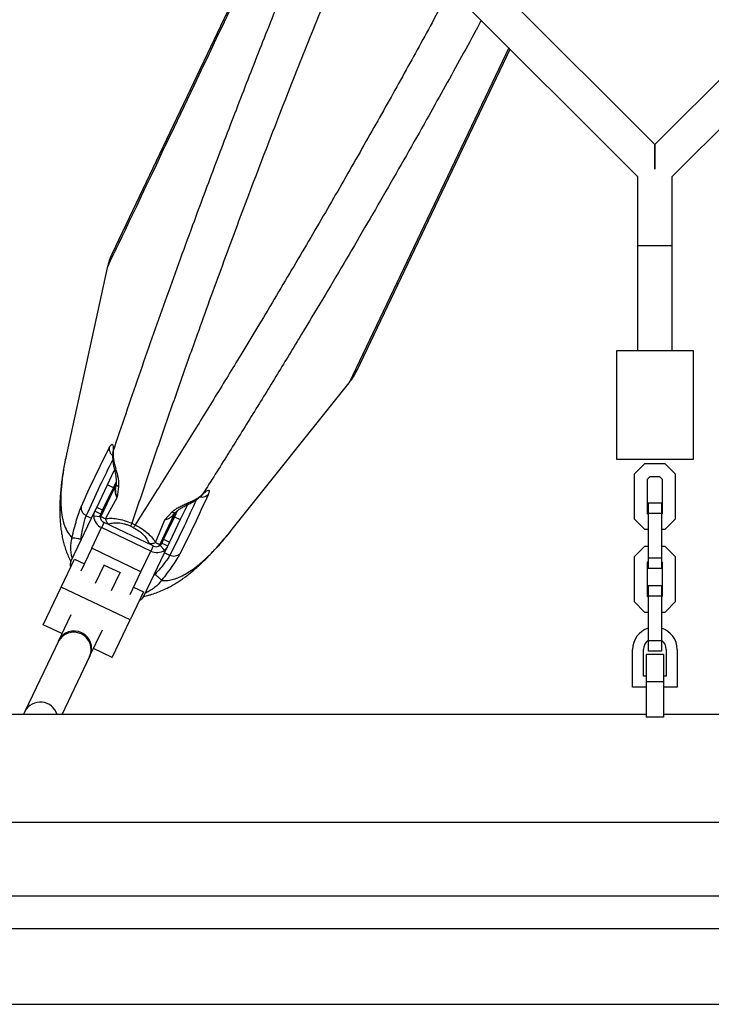
# Model space of a CAD drawing. Units: millimetres. Extents: x 5069 to 16033, y 7568 to 16403.
# Drawn here: x 9757 to 10074, y 11261 to 11713 of the extents above; entities that cross this region are included whole.
import ezdxf

# ---------------------------------------------------------------- set-up
doc = ezdxf.new("R2010")
doc.units = ezdxf.units.MM
doc.header["$LTSCALE"] = 100

msp = doc.modelspace()

# ---------------------------------------------------------------- linework, layer by layer
at = {"color": 7, "linetype": 'Continuous', "lineweight": 25}
for p, q in [((10048.16, 11655.36), (9830.37, 11873.15)), ((10265.95, 11873.15), (10048.16, 11655.36)), ((9819.06, 11861.84), (10040.16, 11640.74)), ((10056.16, 11640.74), (10277.27, 11861.84)), ((9888.37, 11792.53), (9799.22, 11605.36)), ((9911.55, 11551.87), (9981.72, 11699.18)), ((10048.16, 11644.05), (10048.16, 11655.36)), ((10048.16, 11655.36), (10048.16, 11644.05)), ((10040.16, 11640.74), (10040.16, 11608.9)), ((10056.16, 11608.9), (10056.16, 11640.74)), ((10040.16, 11608.9), (10040.16, 11560.9)), ((10056.16, 11608.9), (10040.16, 11608.9)), ((10056.16, 11560.9), (10056.16, 11608.9)), ((9797, 11598.88), (9778.39, 11513.91)), ((10030.66, 11510.9), (10030.66, 11560.9)), ((10030.66, 11560.9), (10065.66, 11560.9)), ((10065.66, 11560.9), (10065.66, 11510.9)), ((9853.68, 11478.07), (9907.91, 11546.06)), ((10065.66, 11510.9), (10030.66, 11510.9)), ((10043.42, 11508.9), (10038.66, 11504.14)), ((10052.91, 11508.9), (10043.42, 11508.9)), ((10057.66, 11504.14), (10052.91, 11508.9)), ((9797.08, 11499.22), (9800.21, 11505.79)), ((9800.34, 11505.74), (9800.42, 11505.42)), ((9800.96, 11506.18), (9800.84, 11506.58)), ((10038.66, 11504.14), (10038.66, 11483.65)), ((10045.91, 11502.9), (10044.66, 11501.65)), ((10050.42, 11502.9), (10045.91, 11502.9)), ((10051.66, 11501.65), (10050.42, 11502.9)), ((10057.66, 11483.65), (10057.66, 11504.14)), ((9792.15, 11488.87), (9797.08, 11499.22)), ((9800.95, 11499.21), (9794.04, 11484.69)), ((9794.86, 11487.58), (9799.79, 11497.93)), ((9799.79, 11497.93), (9797.08, 11499.22)), ((9799.79, 11497.93), (9801, 11500.47)), ((9800.72, 11497.63), (9800.81, 11498.35)), ((9802.17, 11498.47), (9801.48, 11493.61)), ((10044.66, 11501.65), (10044.66, 11486.14)), ((10051.66, 11486.14), (10051.66, 11501.65)), ((9801.48, 11493.61), (9796.11, 11483.77)), ((9791.33, 11487.14), (9792.15, 11488.87)), ((9794.86, 11487.58), (9792.15, 11488.87)), ((9833.73, 11490.13), (9830.48, 11483.31)), ((9833.2, 11489.81), (9833.49, 11489.95)), ((9833.83, 11490.87), (9833.44, 11490.7)), ((10051.16, 11490.9), (10045.16, 11490.9)), ((10045.16, 11490.9), (10045.16, 11486.14)), ((10051.16, 11490.9), (10051.16, 11486.14)), ((9780.32, 11464.03), (9791.33, 11487.14)), ((9793.68, 11484.55), (9790.75, 11484.81)), ((9794.03, 11485.85), (9791.33, 11487.14)), ((9794.04, 11484.69), (9793.74, 11484.07)), ((9794.03, 11485.85), (9794.86, 11487.58)), ((9821.12, 11471.79), (9828.02, 11486.28)), ((9827.78, 11484.6), (9822.85, 11474.25)), ((9823.36, 11483.19), (9826.69, 11486.79)), ((9827.46, 11485.66), (9826.96, 11485.15)), ((9829.08, 11487.33), (9827.78, 11484.6)), ((9827.78, 11484.6), (9830.48, 11483.31)), ((10044.66, 11486.14), (10045.16, 11485.64)), ((10051.16, 11486.14), (10045.16, 11486.14)), ((10045.16, 11486.14), (10045.16, 11465.65)), ((10051.16, 11485.64), (10051.66, 11486.14)), ((10051.16, 11486.14), (10051.16, 11465.65)), ((9795.5, 11481.94), (9794.38, 11479.6)), ((9818.07, 11471.19), (9795.5, 11481.94)), ((9809.09, 11479.54), (9807.63, 11480.24)), ((9808.28, 11481.61), (9809.75, 11480.91)), ((9819.1, 11472.82), (9823.36, 11483.19)), ((9830.48, 11483.31), (9825.56, 11472.96)), ((10038.66, 11483.65), (10043.42, 11478.9)), ((10052.91, 11478.9), (10057.66, 11483.65)), ((9816.95, 11468.85), (9794.38, 11479.6)), ((9853.51, 11477.87), (9853.67, 11478.08)), ((10043.42, 11478.9), (10045.16, 11478.9)), ((10051.16, 11478.9), (10052.91, 11478.9)), ((9813.72, 11448.12), (9824.73, 11471.23)), ((9818.07, 11471.19), (9816.95, 11468.85)), ((9821.12, 11471.79), (9820.82, 11471.17)), ((9821.23, 11471.43), (9823.28, 11469.32)), ((9822.85, 11474.25), (9822.02, 11472.52)), ((9822.02, 11472.52), (9824.73, 11471.23)), ((9822.85, 11474.25), (9825.56, 11472.96)), ((9825.56, 11472.96), (9824.73, 11471.23)), ((10043.42, 11470.9), (10038.66, 11466.14)), ((10045.16, 11470.9), (10043.42, 11470.9)), ((10052.91, 11470.9), (10051.16, 11470.9)), ((10057.66, 11466.14), (10052.91, 11470.9)), ((9789.86, 11470.12), (9784.91, 11459.71)), ((9812.44, 11459.37), (9789.86, 11470.12)), ((10038.66, 11466.14), (10038.66, 11445.65)), ((10057.66, 11445.65), (10057.66, 11466.14)), ((9775.87, 11452.36), (9781.97, 11465.18)), ((9781.97, 11465.18), (9786.49, 11463.03)), ((9791.66, 11454.13), (9795.61, 11462.41)), ((9795.61, 11462.41), (9795.77, 11462.76)), ((9795.61, 11462.41), (9802.83, 11458.97)), ((10045.16, 11464.15), (10044.66, 11463.65)), ((10044.66, 11463.65), (10044.66, 11448.14)), ((10051.16, 11465.65), (10045.16, 11465.65)), ((10045.16, 11465.65), (10045.16, 11460.9)), ((10051.16, 11465.65), (10051.16, 11460.9)), ((10051.66, 11463.65), (10051.16, 11464.15)), ((10051.66, 11448.14), (10051.66, 11463.65)), ((9798.89, 11450.69), (9802.83, 11458.97)), ((9802.83, 11458.97), (9803, 11459.32)), ((9807.48, 11448.96), (9812.44, 11459.37)), ((10051.16, 11460.9), (10045.16, 11460.9)), ((10051.16, 11452.9), (10045.16, 11452.9)), ((10045.16, 11452.9), (10045.16, 11448.14)), ((10051.16, 11452.9), (10051.16, 11448.14)), ((9767.62, 11435.05), (9775.87, 11452.36)), ((9807.47, 11437.31), (9775.87, 11452.36)), ((9813.57, 11450.13), (9807.47, 11437.31)), ((9809.06, 11452.28), (9813.57, 11450.13)), ((10044.66, 11448.14), (10045.16, 11447.64)), ((10051.16, 11448.14), (10045.16, 11448.14)), ((10045.16, 11448.14), (10045.16, 11427.65)), ((10051.16, 11448.14), (10051.16, 11427.65)), ((10051.16, 11447.64), (10051.66, 11448.14)), ((10038.66, 11445.65), (10043.42, 11440.9)), ((10052.91, 11440.9), (10057.66, 11445.65)), ((9780.32, 11439.62), (9774.46, 11427.31)), ((10043.42, 11440.9), (10045.16, 11440.9)), ((10051.16, 11440.9), (10052.91, 11440.9)), ((9776.2, 11430.96), (9767.62, 11435.05)), ((9799.22, 11420), (9807.47, 11437.31)), ((9788.9, 11420.43), (9794.77, 11432.74)), ((9774.7, 11427.82), (9759.19, 11395.26)), ((10051.16, 11427.65), (10045.16, 11427.65)), ((10045.16, 11427.65), (10045.16, 11422.9)), ((10051.16, 11427.65), (10051.16, 11422.9)), ((9799.22, 11420), (9790.64, 11424.08)), ((10037.91, 11406.4), (10037.91, 11423.65)), ((10042.91, 11411.4), (10042.91, 11423.65)), ((10052.16, 11421.4), (10044.16, 11421.4)), ((10044.16, 11421.4), (10044.16, 11408.9)), ((10051.16, 11422.9), (10045.16, 11422.9)), ((10052.16, 11421.4), (10052.16, 11408.9)), ((10053.41, 11423.65), (10053.41, 11411.4)), ((10058.41, 11423.65), (10058.41, 11406.4)), ((9776.27, 11393.9), (9789.15, 11420.94)), ((10044.16, 11411.4), (10042.91, 11411.4)), ((10052.16, 11408.9), (10044.16, 11408.9)), ((10044.16, 11408.9), (10044.16, 11392.71)), ((10053.41, 11411.4), (10052.16, 11411.4)), ((10052.16, 11408.9), (10052.16, 11392.71)), ((10044.16, 11406.4), (10037.91, 11406.4)), ((10058.41, 11406.4), (10052.16, 11406.4)), ((10044.16, 11393.9), (9732.16, 11393.9)), ((9759.19, 11395.26), (9758.54, 11393.9)), ((10604.16, 11393.9), (10052.16, 11393.9)), ((10052.16, 11392.71), (10044.16, 11392.71)), ((10123.54, 11344.25), (9733.17, 11344.25)), ((10406.51, 11310.55), (9575.14, 11310.55)), ((10406.51, 11295.55), (9575.14, 11295.55)), ((9724.16, 11260.9), (10724.16, 11260.9))]:
    msp.add_line(p, q, dxfattribs=at)
at = {"color": 8, "linetype": 'Continuous', "lineweight": 25}
for p, q in [((9981.13, 11699.77), (9907.91, 11546.06)), ((9799.53, 11513.6), (9799.64, 11514.47)), ((9793.69, 11484.43), (9801.02, 11499.82)), ((9840.71, 11494.91), (9840.1, 11494.27)), ((9787.38, 11485.09), (9789.8, 11483.93)), ((9794.04, 11484.69), (9793.84, 11483.82)), ((9828.48, 11486.78), (9821.14, 11471.36)), ((9797.63, 11481.18), (9797.4, 11481.04)), ((9789.86, 11470.12), (9794.38, 11479.6)), ((9784.85, 11474.37), (9784.87, 11473.59)), ((9816.16, 11472.1), (9816.13, 11472.37)), ((9820.58, 11471.12), (9821.12, 11471.79)), ((9812.44, 11459.37), (9816.95, 11468.85)), ((9825.63, 11466.87), (9823.2, 11468.02)), ((9818.9, 11458.16), (9818.28, 11457.68))]:
    msp.add_line(p, q, dxfattribs=at)
at = {"color": 8, "linetype": 'Continuous', "lineweight": 25, "flags": 128}
msp.add_lwpolyline([(9797, 11598.88), (9797.02, 11598.92), (9797.17, 11599.24), (9797.48, 11599.88), (9797.93, 11600.83), (9798.54, 11602.11), (9799.29, 11603.69), (9800.2, 11605.6), (9801.25, 11607.81), (9802.46, 11610.33), (9803.8, 11613.16), (9805.3, 11616.3), (9806.93, 11619.73), (9808.71, 11623.46), (9810.63, 11627.49), (9812.68, 11631.8), (9814.87, 11636.4), (9817.2, 11641.28), (9819.65, 11646.43), (9822.23, 11651.85), (9824.94, 11657.54), (9827.77, 11663.48), (9830.72, 11669.67), (9833.79, 11676.11), (9836.97, 11682.79), (9840.25, 11689.69), (9843.65, 11696.82), (9847.15, 11704.17), (9850.75, 11711.73), (9854.44, 11719.48)], dxfattribs=at)
at = {"color": 7, "linetype": 'Continuous', "lineweight": 25, "flags": 128}
for points in [[(9780, 11462.24), (9780.08, 11461.46), (9780.11, 11461.28)], [(9792.72, 11456.35), (9792.56, 11456.24), (9792.43, 11456.13)], [(9799.96, 11452.54), (9799.96, 11452.72), (9799.94, 11452.91)], [(9811.71, 11446.23), (9811.88, 11446.31), (9812.53, 11446.75)]]:
    msp.add_lwpolyline(points, dxfattribs=at)
at = {"color": 7, "linetype": 'Continuous', "lineweight": 25}
for centre, radius, start, end in [((9826.31, 11592.46), 30, 154.5319, 167.646), ((9884.46, 11564.77), 30, 321.4177, 334.5319), ((9796.83, 11485.17), 6.08, 183.3966, 246.2851), ((9796.72, 11484.73), 3.04, 183.3966, 246.2851), ((9819.46, 11473.9), 3.04, 242.7786, 305.6671), ((9819.73, 11474.26), 6.08, 242.7786, 305.6671), ((9781.57, 11423.64), 8, 336.3721, 152.6916), ((9781.82, 11424.15), 8, 336.364, 152.6997), ((10048.16, 11423.65), 10.25, 107.0186, 180), ((10048.16, 11423.65), 10.25, 0, 72.9814), ((10048.16, 11423.65), 5.25, 124.8499, 180), ((10048.16, 11423.65), 5.25, 0, 55.1501), ((9766.31, 11391.5), 8.05, 17.3105, 152.1758), ((9766.31, 11391.51), 8.04, 17.2469, 152.2394)]:
    msp.add_arc(centre, radius, start, end, dxfattribs=at)
at = {"color": 8, "linetype": 'Continuous', "lineweight": 25}
for points, knots in [([(9799.64, 11514.47), (9801.61, 11520.3), (9805.52, 11531.85), (9811.52, 11549.27), (9817.55, 11566.54), (9823.63, 11583.68), (9829.85, 11600.97), (9835.81, 11617.29), (9841.5, 11632.66), (9846.8, 11646.8), (9852.14, 11660.85), (9857.51, 11674.83), (9862.92, 11688.73), (9870.25, 11707.34), (9879.6, 11730.61), (9890.28, 11756.59), (9897.33, 11773.19), (9900.42, 11780.47)], [0, 0, 0, 0, 0.069052, 0.136962, 0.203771, 0.269525, 0.334271, 0.401339, 0.454805, 0.507714, 0.560101, 0.612, 0.663447, 0.71448, 0.818049, 0.92016, 1, 1, 1, 1]), ([(9915.21, 11765.69), (9914.07, 11763.03), (9910.76, 11755.25), (9905.39, 11742.38), (9899.1, 11727.16), (9892.91, 11711.98), (9886.8, 11696.76), (9880.61, 11681.16), (9874.36, 11665.16), (9868.03, 11648.74), (9861.81, 11632.38), (9855.7, 11616.1), (9849.71, 11599.9), (9843.87, 11583.9), (9837.51, 11566.26), (9830.64, 11546.91), (9823.15, 11525.43), (9815.64, 11503.55), (9810.76, 11488.99), (9808.28, 11481.61)], [0, 0, 0, 0, 0.027223, 0.079577, 0.131658, 0.183231, 0.235422, 0.288234, 0.344129, 0.400963, 0.458737, 0.51479, 0.571582, 0.629508, 0.684336, 0.759771, 0.837526, 0.917602, 1, 1, 1, 1]), ([(9954.23, 11726.67), (9951.76, 11722.06), (9944.8, 11709.09), (9933.15, 11687.9), (9921.53, 11667.1), (9911.96, 11650.23), (9904.54, 11637.26), (9896.98, 11624.19), (9889.3, 11611.01), (9881.5, 11597.75), (9873.57, 11584.4), (9865.79, 11571.41), (9856.77, 11556.47), (9846.42, 11539.52), (9834.45, 11520.14), (9822.17, 11500.48), (9813.93, 11487.5), (9809.75, 11480.91)], [0, 0, 0, 0, 0.052427, 0.147449, 0.244135, 0.294517, 0.345701, 0.397685, 0.450472, 0.504061, 0.558453, 0.613648, 0.664308, 0.744517, 0.827201, 0.912362, 1, 1, 1, 1]), ([(9968.54, 11712.36), (9967.7, 11710.8), (9964.4, 11704.69), (9958.58, 11694.06), (9951.06, 11680.44), (9942.92, 11665.86), (9934.14, 11650.32), (9924.71, 11633.83), (9915.14, 11617.31), (9905.43, 11600.76), (9895.75, 11584.42), (9885.59, 11567.49), (9874.97, 11549.97), (9863.7, 11531.62), (9852.24, 11513.19), (9844.58, 11501.04), (9840.71, 11494.91)], [0, 0, 0, 0, 0.0201, 0.079062, 0.138451, 0.198324, 0.271204, 0.344852, 0.419353, 0.494788, 0.571235, 0.645181, 0.731398, 0.819219, 0.908726, 1, 1, 1, 1]), ([(9797.92, 11516.29), (9797.89, 11515.9), (9797.83, 11515.1), (9798.31, 11513.92), (9798.89, 11513.1), (9799.37, 11512.79), (9799.47, 11512.73)], [0, 0, 0, 0, 0.306856, 0.613196, 0.919708, 1, 1, 1, 1]), ([(9778.25, 11513.24), (9777.79, 11510.94), (9776.84, 11506.24), (9776.01, 11499.9), (9775.62, 11494), (9775.72, 11488.79), (9776.29, 11484.24), (9777.32, 11480.44), (9778.78, 11477.24), (9780.11, 11475.69), (9780.79, 11474.9)], [0, 0, 0, 0, 0.119441, 0.243699, 0.370006, 0.498596, 0.622822, 0.749563, 0.873378, 1, 1, 1, 1]), ([(9787.38, 11485.09), (9789.43, 11489.65), (9793.31, 11498.27), (9797.55, 11506.71), (9799.54, 11510.69)], [0, 0, 0, 0, 0.5291923, 1, 1, 1, 1]), ([(9800.37, 11505.75), (9800.36, 11505.78), (9800.32, 11505.92), (9800.45, 11506.21), (9800.71, 11506.46), (9800.84, 11506.58)], [0, 0, 0, 0, 0.15709, 0.578711, 1, 1, 1, 1]), ([(9800.96, 11506.18), (9800.82, 11506.07), (9800.55, 11505.85), (9800.4, 11505.59), (9800.43, 11505.46), (9800.45, 11505.42)], [0, 0, 0, 0, 0.404028, 0.808361, 1, 1, 1, 1]), ([(9801.05, 11499.71), (9801.04, 11499.59), (9801.02, 11499.34), (9801.4, 11498.9), (9801.92, 11498.61), (9802.17, 11498.47)], [0, 0, 0, 0, 0.292009, 0.645986, 1, 1, 1, 1]), ([(9801.48, 11493.61), (9801.23, 11494.13), (9800.74, 11495.14), (9800.68, 11496.23), (9800.65, 11496.75)], [0, 0, 0, 0, 0.517347, 1, 1, 1, 1]), ([(9800.69, 11496.77), (9800.7, 11496.31), (9800.73, 11495.22), (9801.2, 11494.2), (9801.48, 11493.61)], [0, 0, 0, 0, 0.424031, 1, 1, 1, 1]), ([(9843.21, 11494.72), (9842.92, 11494.45), (9842.34, 11493.9), (9841.12, 11493.54), (9840.11, 11493.46), (9839.58, 11493.64), (9839.47, 11493.68)], [0, 0, 0, 0, 0.306831, 0.613167, 0.919707, 1, 1, 1, 1]), ([(9837.84, 11492.45), (9836.01, 11488.4), (9832.12, 11479.78), (9827.87, 11471.34), (9825.63, 11466.87)], [0, 0, 0, 0, 0.47082, 1, 1, 1, 1]), ([(9833.18, 11489.83), (9833.21, 11489.85), (9833.34, 11489.9), (9833.44, 11490.18), (9833.44, 11490.53), (9833.44, 11490.7)], [0, 0, 0, 0, 0.188328, 0.594317, 1, 1, 1, 1]), ([(9833.83, 11490.87), (9833.82, 11490.69), (9833.78, 11490.33), (9833.65, 11490.05), (9833.51, 11489.99), (9833.47, 11489.98)], [0, 0, 0, 0, 0.421289, 0.84291, 1, 1, 1, 1]), ([(9823.36, 11483.19), (9823.98, 11483.35), (9825.08, 11483.62), (9825.94, 11484.29), (9826.31, 11484.57)], [0, 0, 0, 0, 0.575482, 1, 1, 1, 1]), ([(9826.32, 11484.53), (9825.89, 11484.22), (9825.01, 11483.59), (9823.92, 11483.32), (9823.36, 11483.19)], [0, 0, 0, 0, 0.4841687, 1, 1, 1, 1]), ([(9826.69, 11486.79), (9826.96, 11486.68), (9827.51, 11486.46), (9828.09, 11486.44), (9828.27, 11486.62), (9828.35, 11486.7)], [0, 0, 0, 0, 0.356535, 0.713032, 1, 1, 1, 1]), ([(9821.87, 11455.34), (9822.66, 11455.3), (9824.22, 11455.23), (9826.73, 11455.69), (9829.34, 11456.55), (9832.03, 11457.83), (9834.86, 11459.53), (9837.62, 11461.52), (9840.3, 11463.72), (9842.82, 11466.01), (9845.39, 11468.56), (9848, 11471.33), (9850.66, 11474.39), (9852.48, 11476.51), (9853.46, 11477.8), (9853.51, 11477.87)], [0, 0, 0, 0, 0.0963537, 0.1911173, 0.2843494, 0.3761123, 0.4664719, 0.5599245, 0.6343616, 0.708026, 0.7809638, 0.8532232, 0.9248548, 0.995911, 1, 1, 1, 1]), ([(9780.98, 11465.41), (9780.82, 11466.05), (9780.47, 11467.47), (9780.26, 11469.79), (9780.3, 11472.34), (9780.63, 11474.05), (9780.79, 11474.9)], [0, 0, 0, 0, 0.214023, 0.472628, 0.73523, 1, 1, 1, 1]), ([(9821.87, 11455.34), (9821.3, 11454.67), (9820.18, 11453.34), (9818.23, 11451.71), (9816.29, 11450.41), (9814.98, 11449.79), (9814.38, 11449.5)], [0, 0, 0, 0, 0.265175, 0.527727, 0.785961, 1, 1, 1, 1])]:
    msp.add_open_spline(points, degree=3, knots=knots, dxfattribs=at)
at = {"color": 7, "linetype": 'Continuous', "lineweight": 25}
for points in [[(9785, 11489.16), (9787.06, 11493.73), (9791.17, 11502.86), (9795.67, 11511.82), (9797.92, 11516.29)], [(9843.21, 11494.72), (9841.15, 11490.16), (9837.03, 11481.02), (9832.53, 11472.07), (9830.28, 11467.59)], [(9808.28, 11481.61), (9808.15, 11481.33), (9807.89, 11480.78), (9807.72, 11480.42), (9807.63, 11480.24)], [(9809.75, 11480.91), (9809.62, 11480.63), (9809.36, 11480.09), (9809.18, 11479.72), (9809.09, 11479.54)]]:
    msp.add_open_spline(points, degree=3, dxfattribs=at)
for points, knots in [([(9797.92, 11516.29), (9798.24, 11516.83), (9798.87, 11517.92), (9799.47, 11517.97), (9799.77, 11516.9), (9799.68, 11515.28), (9799.64, 11514.47)], [0, 0, 0, 0, 0.25004, 0.500346, 0.750418, 1, 1, 1, 1]), ([(9778.25, 11513.24), (9778.05, 11512.3), (9777.62, 11510.26), (9777.08, 11507.35), (9776.62, 11504.56), (9776.26, 11502.18), (9776, 11500.15), (9775.72, 11497.79), (9775.45, 11495.03), (9775.27, 11492.05), (9775.19, 11489.46), (9775.17, 11487.13), (9775.23, 11484.67), (9775.39, 11482.1), (9775.65, 11479.53), (9776.01, 11477.05), (9776.47, 11474.62), (9777.08, 11472.15), (9777.85, 11469.62), (9778.79, 11467.12), (9779.63, 11465.25), (9780.17, 11464.22), (9780.3, 11463.97)], [0, 0, 0, 0, 0.0451339, 0.0985916, 0.1471266, 0.1907236, 0.2293701, 0.2630815, 0.3356219, 0.4040199, 0.4503411, 0.4975077, 0.5488043, 0.6042424, 0.660565, 0.7151489, 0.765754, 0.8186606, 0.8746127, 0.930624, 0.9834768, 1, 1, 1, 1]), ([(9778.4, 11513.91), (9778.36, 11513.74), (9778.3, 11513.51), (9778.26, 11513.3), (9778.25, 11513.24)], [0, 0, 0, 0, 0.731138, 1, 1, 1, 1]), ([(9799.48, 11513.6), (9799.46, 11513.04), (9799.41, 11511.93), (9799.58, 11509.96), (9799.88, 11507.9), (9800.19, 11506.45), (9800.35, 11505.74)], [0, 0, 0, 0, 0.256711, 0.509278, 0.756774, 1, 1, 1, 1]), ([(9799.7, 11514.57), (9799.67, 11514.58), (9799.55, 11514.63), (9799.51, 11514.03), (9799.48, 11513.6)], [0, 0, 0, 0, 0.278889, 1, 1, 1, 1]), ([(9799.64, 11514.47), (9799.62, 11513.92), (9799.59, 11512.83), (9799.83, 11510.87), (9800.23, 11508.78), (9800.64, 11507.31), (9800.84, 11506.58)], [0, 0, 0, 0, 0.254909, 0.507297, 0.755534, 1, 1, 1, 1]), ([(9800.42, 11505.42), (9800.63, 11504.48), (9801.06, 11502.57), (9801.04, 11500.66), (9801.02, 11499.7)], [0, 0, 0, 0, 0.4960315, 1, 1, 1, 1]), ([(9800.96, 11506.18), (9801.13, 11505.54), (9801.49, 11504.28), (9801.94, 11502.3), (9802.25, 11500.33), (9802.2, 11499.08), (9802.17, 11498.47)], [0, 0, 0, 0, 0.26322, 0.518558, 0.764593, 1, 1, 1, 1]), ([(9800.85, 11498.5), (9800.74, 11498.06), (9800.61, 11497.49), (9800.67, 11496.9), (9800.69, 11496.77)], [0, 0, 0, 0, 0.777822, 1, 1, 1, 1]), ([(9801.02, 11499.7), (9801, 11499.5), (9800.94, 11499.1), (9800.85, 11498.61), (9800.8, 11498.36)], [0, 0, 0, 0, 0.492142, 1, 1, 1, 1]), ([(9800.65, 11496.75), (9800.64, 11496.8), (9800.63, 11496.91), (9800.65, 11497.02), (9800.66, 11497.09)], [0, 0, 0, 0, 0.374367, 1, 1, 1, 1]), ([(9833.48, 11489.96), (9834.14, 11490.29), (9835.45, 11490.96), (9837.25, 11492.02), (9838.88, 11493.13), (9839.72, 11493.87), (9840.14, 11494.24)], [0, 0, 0, 0, 0.2432184, 0.491063, 0.7436726, 1, 1, 1, 1]), ([(9833.83, 11490.87), (9834.52, 11491.17), (9835.92, 11491.78), (9837.8, 11492.78), (9839.47, 11493.83), (9840.3, 11494.55), (9840.71, 11494.91)], [0, 0, 0, 0, 0.244443, 0.49304, 0.745477, 1, 1, 1, 1]), ([(9840.14, 11494.24), (9840.45, 11494.53), (9840.89, 11494.94), (9840.78, 11495), (9840.75, 11495.02)], [0, 0, 0, 0, 0.721159, 1, 1, 1, 1]), ([(9840.71, 11494.91), (9841.31, 11495.45), (9842.52, 11496.55), (9843.53, 11496.98), (9843.88, 11496.48), (9843.43, 11495.31), (9843.21, 11494.72)], [0, 0, 0, 0, 0.249378, 0.499078, 0.749337, 1, 1, 1, 1]), ([(9780.79, 11474.9), (9781.13, 11476.33), (9781.81, 11479.19), (9782.94, 11483.25), (9784.05, 11486.81), (9784.68, 11488.37), (9785, 11489.16)], [0, 0, 0, 0, 0.2493801, 0.4990789, 0.749335, 1, 1, 1, 1]), ([(9785, 11489.16), (9784.97, 11488.76), (9784.92, 11487.97), (9785.39, 11486.8), (9786.21, 11485.76), (9786.99, 11485.31), (9787.38, 11485.09)], [0, 0, 0, 0, 0.250224, 0.500044, 0.75003, 1, 1, 1, 1]), ([(9826.69, 11486.79), (9827.15, 11487.2), (9828.09, 11488.02), (9829.81, 11489.02), (9831.63, 11489.92), (9832.83, 11490.44), (9833.44, 11490.7)], [0, 0, 0, 0, 0.235477, 0.481075, 0.73638, 1, 1, 1, 1]), ([(9828.37, 11486.68), (9828.59, 11486.89), (9829.08, 11487.38), (9830.12, 11488.12), (9831.53, 11488.96), (9832.6, 11489.51), (9833.2, 11489.81)], [0, 0, 0, 0, 0.16412, 0.379814, 0.65497, 1, 1, 1, 1]), ([(9784.85, 11474.37), (9785.04, 11475.54), (9785.4, 11477.69), (9786.05, 11480.76), (9786.72, 11483.36), (9787.16, 11484.52), (9787.38, 11485.09)], [0, 0, 0, 0, 0.2700262, 0.5021563, 0.7572444, 1, 1, 1, 1]), ([(9790.75, 11484.81), (9790.78, 11485.2), (9790.83, 11485.97), (9791.16, 11486.75), (9791.33, 11487.14)], [0, 0, 0, 0, 0.506605, 1, 1, 1, 1]), ([(9793.68, 11484.55), (9793.69, 11484.65), (9793.69, 11484.85), (9793.8, 11485.31), (9793.94, 11485.63), (9794.03, 11485.85)], [0, 0, 0, 0, 0.23492, 0.472618, 1, 1, 1, 1]), ([(9794.04, 11484.69), (9794.12, 11484.66), (9794.26, 11484.61), (9795.09, 11484.24), (9795.76, 11483.94), (9796.11, 11483.77)], [0, 0, 0, 0, 0.470565, 0.72273, 1, 1, 1, 1]), ([(9826.31, 11484.57), (9826.42, 11484.64), (9826.91, 11484.96), (9827.27, 11485.42), (9827.55, 11485.78)], [0, 0, 0, 0, 0.220962, 1, 1, 1, 1]), ([(9826.57, 11484.75), (9826.53, 11484.69), (9826.45, 11484.61), (9826.36, 11484.55), (9826.32, 11484.53)], [0, 0, 0, 0, 0.636371, 1, 1, 1, 1]), ([(9827.47, 11485.66), (9827.64, 11485.85), (9827.96, 11486.23), (9828.23, 11486.53), (9828.37, 11486.67)], [0, 0, 0, 0, 0.507858, 1, 1, 1, 1]), ([(9796.11, 11483.77), (9796.89, 11483.85), (9798.49, 11484), (9801.4, 11483.75), (9804.75, 11483.04), (9807.1, 11482.09), (9808.28, 11481.61)], [0, 0, 0, 0, 0.239471, 0.486085, 0.740522, 1, 1, 1, 1]), ([(9796.11, 11483.77), (9796.18, 11483.52), (9796.32, 11483.02), (9796.67, 11482.32), (9797.1, 11481.68), (9797.45, 11481.34), (9797.63, 11481.18)], [0, 0, 0, 0, 0.249952, 0.5, 0.750048, 1, 1, 1, 1]), ([(9807.63, 11480.24), (9807.16, 11480.44), (9806.22, 11480.86), (9804.8, 11481.29), (9803.41, 11481.58), (9801.69, 11481.76), (9799.65, 11481.7), (9798.33, 11481.36), (9797.63, 11481.18)], [0, 0, 0, 0, 0.124821, 0.250192, 0.371982, 0.500307, 0.736617, 1, 1, 1, 1]), ([(9809.75, 11480.91), (9810.87, 11480.29), (9813.08, 11479.08), (9815.74, 11476.93), (9817.77, 11474.82), (9818.66, 11473.48), (9819.1, 11472.82)], [0, 0, 0, 0, 0.258957, 0.513153, 0.759789, 1, 1, 1, 1]), ([(9809.09, 11479.54), (9809.99, 11479.05), (9811.33, 11478.32), (9812.79, 11477.11), (9814.05, 11475.86), (9815.28, 11474.24), (9815.84, 11472.99), (9816.13, 11472.37)], [0, 0, 0, 0, 0.248906, 0.370527, 0.499031, 0.749128, 1, 1, 1, 1]), ([(9813.69, 11448.07), (9814.05, 11448.14), (9814.86, 11448.31), (9816.13, 11448.63), (9817.95, 11449.16), (9820.28, 11449.97), (9823.1, 11451.18), (9825.69, 11452.5), (9827.99, 11453.82), (9829.93, 11455.06), (9831.73, 11456.3), (9833.42, 11457.53), (9834.99, 11458.76), (9836.52, 11460.01), (9837.86, 11461.16), (9839.06, 11462.23), (9840.21, 11463.29), (9841.56, 11464.57), (9843.1, 11466.09), (9844.84, 11467.87), (9846.76, 11469.93), (9848.87, 11472.29), (9851.19, 11475), (9852.82, 11477.01), (9853.66, 11478.05)], [0, 0, 0, 0, 0.0219, 0.049273, 0.078504, 0.137034, 0.201621, 0.268974, 0.319161, 0.368384, 0.412943, 0.452889, 0.492539, 0.534029, 0.577366, 0.605557, 0.638215, 0.675821, 0.718364, 0.76583, 0.817234, 0.873388, 0.934306, 1, 1, 1, 1]), ([(9780.79, 11474.9), (9780.9, 11474.93), (9781.13, 11474.99), (9782.1, 11474.9), (9783.39, 11474.7), (9784.36, 11474.48), (9784.85, 11474.37)], [0, 0, 0, 0, 0.2503763, 0.5001082, 0.7500573, 1, 1, 1, 1]), ([(9816.13, 11472.37), (9816.37, 11472.33), (9816.85, 11472.27), (9817.61, 11472.34), (9818.38, 11472.51), (9818.86, 11472.72), (9819.1, 11472.82)], [0, 0, 0, 0, 0.249952, 0.5, 0.750048, 1, 1, 1, 1]), ([(9819.1, 11472.82), (9819.45, 11472.65), (9820.11, 11472.33), (9820.92, 11471.92), (9821.04, 11471.84), (9821.12, 11471.79)], [0, 0, 0, 0, 0.27727, 0.529435, 1, 1, 1, 1]), ([(9822.02, 11472.52), (9821.91, 11472.3), (9821.75, 11471.99), (9821.46, 11471.63), (9821.31, 11471.49), (9821.23, 11471.43)], [0, 0, 0, 0, 0.527382, 0.76508, 1, 1, 1, 1]), ([(9824.73, 11471.23), (9824.53, 11470.86), (9824.14, 11470.11), (9823.57, 11469.58), (9823.28, 11469.32)], [0, 0, 0, 0, 0.493395, 1, 1, 1, 1]), ([(9825.63, 11466.87), (9825.32, 11466.35), (9824.7, 11465.28), (9823.1, 11463.11), (9821.13, 11460.68), (9819.68, 11459.04), (9818.9, 11458.16)], [0, 0, 0, 0, 0.242808, 0.49717, 0.730128, 1, 1, 1, 1]), ([(9830.28, 11467.59), (9829.87, 11466.85), (9829.06, 11465.37), (9827, 11462.27), (9824.55, 11458.83), (9822.76, 11456.5), (9821.87, 11455.34)], [0, 0, 0, 0, 0.250001, 0.500271, 0.750383, 1, 1, 1, 1]), ([(9830.28, 11467.59), (9829.99, 11467.32), (9829.42, 11466.78), (9828.2, 11466.4), (9826.88, 11466.39), (9826.04, 11466.71), (9825.63, 11466.87)], [0, 0, 0, 0, 0.250246, 0.500071, 0.750037, 1, 1, 1, 1]), ([(9780.32, 11464.03), (9780.23, 11463.8), (9780.04, 11463.34), (9780.02, 11462.61), (9780, 11462.24)], [0, 0, 0, 0, 0.493395, 1, 1, 1, 1]), ([(9818.9, 11458.16), (9819.29, 11457.85), (9820.07, 11457.22), (9821.04, 11456.35), (9821.72, 11455.66), (9821.82, 11455.44), (9821.87, 11455.34)], [0, 0, 0, 0, 0.249943, 0.499892, 0.749624, 1, 1, 1, 1]), ([(9812.53, 11446.75), (9812.81, 11446.99), (9813.36, 11447.47), (9813.6, 11447.91), (9813.72, 11448.12)], [0, 0, 0, 0, 0.506605, 1, 1, 1, 1])]:
    msp.add_open_spline(points, degree=3, knots=knots, dxfattribs=at)

doc.saveas('drawing.dxf')
